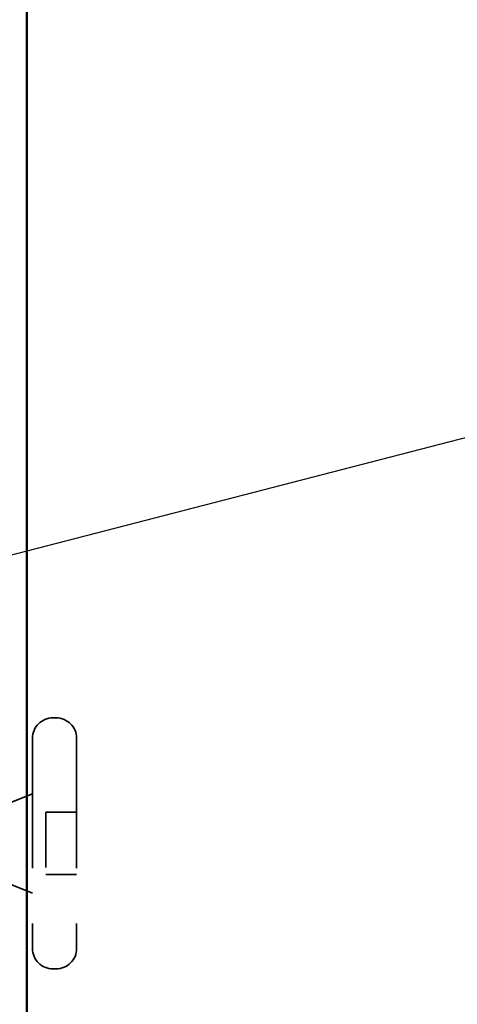
# Model space of a CAD drawing. Units: inches. Extents: x 1 to 120, y -161 to 27.
# Drawn here: x 79 to 80, y -152 to -150 of the extents above; entities that cross this region are included whole.
import ezdxf

# ---------------------------------------------------------------- set-up
doc = ezdxf.new("R2010")
doc.units = ezdxf.units.IN
doc.header["$LTSCALE"] = 2.5
doc.header["$MEASUREMENT"] = 0
doc.linetypes.add('DASHED', pattern=[0.2067, 0.1654, -0.0413])
for name, color, linetype, lineweight in [('Hidden (ANSI)', 7, 'DASHED', 35), ('Symbol (ANSI)', 7, 'Continuous', 25), ('Visible (ANSI)', 7, 'Continuous', 50)]:
    doc.layers.add(name, color=color, linetype=linetype, lineweight=lineweight)
doc.styles.add('Note Text (ANSI)', font='tahoma.ttf')
doc.dimstyles.new('Default (ANSI)$7', dxfattribs={"dimscale": 2.5, "dimtxt": 0.12, "dimasz": 0.098425, "dimexe": 0.125, "dimexo": 0.0625, "dimgap": 0.031496, "dimtad": 0, "dimtih": 1, "dimtoh": 1, "dimrnd": 1e-08, "dimzin": 4, "dimdsep": 46, "dimtxsty": 'Note Text (ANSI)', "dimcen": 0.09, "dimdle": 0.393701, "dimclrd": 256, "dimclre": 256, "dimclrt": 256, "dimadec": 0, "dimazin": 1, "dimtfac": 1, "dimtofl": 0, "dimtmove": 0, "dimatfit": 3, "dimfxl": 1, "dimtolj": 1, "dimtzin": 4, "dimlwd": -1, "dimlwe": -1, "dimarcsym": 0})

msp = doc.modelspace()

# ---------------------------------------------------------------- linework, layer by layer
at = {"layer": 'Hidden (ANSI)', "ltscale": 0.005614}
for p, q in [((78.90201, -151.73248), (78.89601, -151.73248)), ((78.90201, -152.18748), (78.89601, -152.18748))]:
    msp.add_line(p, q, dxfattribs=at)
at = {"layer": 'Hidden (ANSI)', "ltscale": 0.569855}
for p, q in [((78.85901, -151.76948), (78.85901, -152.15048)), ((78.93901, -151.76948), (78.93901, -152.15048))]:
    msp.add_line(p, q, dxfattribs=at)
at = {"layer": 'Hidden (ANSI)', "ltscale": 0.051243}
msp.add_line((78.80901, -151.89014), (78.85901, -151.86998), dxfattribs=at)
at = {"layer": 'Hidden (ANSI)', "ltscale": 0.053232}
for p, q in [((78.93901, -151.90348), (78.88301, -151.90348)), ((78.93901, -152.01648), (78.88301, -152.01648))]:
    msp.add_line(p, q, dxfattribs=at)
at = {"layer": 'Hidden (ANSI)', "ltscale": 0.107515}
msp.add_line((78.88301, -151.90348), (78.88301, -152.01648), dxfattribs=at)
at = {"layer": 'Hidden (ANSI)', "ltscale": 0.04146}
msp.add_line((78.81854, -152.03366), (78.85901, -152.04998), dxfattribs=at)
at = {"layer": 'Hidden (ANSI)', "ltscale": 0.05525}
for centre, start, end in [((78.89601, -151.76948), 90, 180), ((78.90201, -151.76948), 0, 90), ((78.89601, -152.15048), 180, 270), ((78.90201, -152.15048), 270, 0)]:
    msp.add_arc(centre, 0.037, start, end, dxfattribs=at)
at = {"layer": 'Visible (ANSI)', "color": 5, "true_color": 0x0000ff}
msp.add_line((78.84901, -146.01648), (78.84901, -156.18239), dxfattribs=at)

# ---------------------------------------------------------------- leaders
at = {"layer": 'Symbol (ANSI)', "annotation_type": 0, "has_hookline": 1, "hookline_direction": 0, "text_width": 2.6624}
msp.add_leader([(78.45826, -151.53076), (81.86058, -150.65076)], dimstyle='Default (ANSI)$7', override={"dimtad": 0}, dxfattribs=at)

doc.saveas('drawing.dxf')
